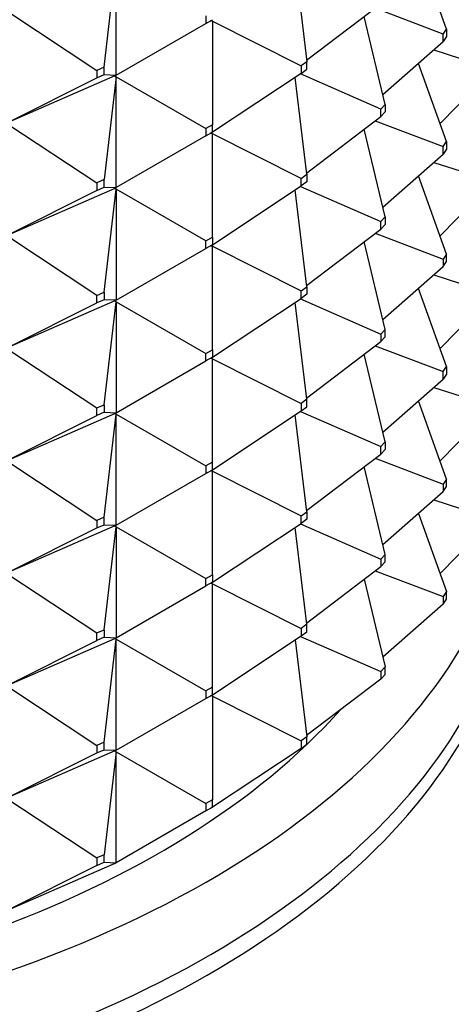
# Model space of a CAD drawing. Units: millimetres. Extents: x 0 to 744, y 0 to 1164.
# Drawn here: x 302 to 312, y 472 to 493 of the extents above; entities that cross this region are included whole.
import ezdxf
from ezdxf import colors
from ezdxf.entities.mleader import LeaderData, LeaderLine
from ezdxf.math import Vec2, Vec3

# ---------------------------------------------------------------- set-up
doc = ezdxf.new("R2010")
doc.units = ezdxf.units.MM
doc.layers.add('DV6_Défaut', color=7, linetype='Continuous')
doc.layers.add('Défaut', color=7, linetype='Continuous')

# ---------------------------------------------------------------- blocks, each defined once
blk = doc.blocks.new('_DOT')
at = {"color": 0}
blk.add_line((0, 0), (-1, 0), dxfattribs=at)
at = {"color": 0, "const_width": 0.333}
blk.add_lwpolyline([(-0.1665, 0, 1), (0.1665, 0, 1)], format="xyb", close=True, dxfattribs=at)
blk = doc.blocks.new('SE5')
at = {"layer": 'DV6_Défaut', "color": 7, "linetype": 'Continuous'}
for p, q in [((311.78, 492.817), (311.167, 494.521)), ((304.324, 491.988), (304.589, 494.229)), ((304.589, 491.814), (304.589, 494.229)), ((308.484, 494.216), (308.734, 492.107)), ((310.346, 493.363), (308.731, 492.133)), ((311.706, 492.71), (310.225, 493.271)), ((302.233, 493.198), (304.164, 491.918)), ((306.539, 493.104), (306.539, 492.94)), ((310.444, 491.177), (309.988, 493.091)), ((304.589, 491.814), (306.539, 492.94)), ((306.539, 492.94), (306.681, 493.022)), ((306.649, 493.003), (306.651, 493)), ((306.651, 493.002), (306.681, 493.022)), ((306.651, 493.002), (306.651, 493.005)), ((306.651, 493.002), (306.681, 492.987)), ((306.651, 493), (306.651, 493.002)), ((306.681, 492.987), (306.651, 493)), ((306.681, 492.987), (308.613, 492.015)), ((306.681, 492.987), (306.681, 490.736)), ((311.706, 492.71), (311.78, 492.817)), ((311.706, 492.547), (311.706, 492.71)), ((311.78, 492.654), (311.706, 492.547)), ((311.78, 492.817), (311.78, 492.654)), ((310.393, 491.391), (311.706, 492.547)), ((311.5, 492.365), (312.669, 491.985)), ((304.324, 491.988), (304.164, 491.918)), ((304.324, 491.825), (304.324, 491.988)), ((308.734, 492.107), (308.613, 492.015)), ((308.613, 492.015), (308.613, 491.852)), ((308.734, 491.944), (308.734, 492.107)), ((311.78, 490.368), (311.167, 492.071)), ((304.557, 491.798), (302.203, 490.768)), ((304.164, 491.918), (304.164, 491.755)), ((304.164, 491.755), (304.324, 491.825)), ((304.324, 491.825), (304.589, 491.814)), ((304.589, 491.78), (304.324, 489.539)), ((304.557, 491.798), (304.56, 491.8)), ((304.557, 491.798), (304.56, 491.795)), ((304.56, 491.8), (304.589, 491.814)), ((304.56, 491.797), (304.589, 491.814)), ((304.56, 491.797), (304.56, 491.8)), ((304.56, 491.797), (304.589, 491.78)), ((304.56, 491.795), (304.56, 491.797)), ((304.589, 491.78), (304.56, 491.795)), ((304.589, 491.78), (306.539, 490.654)), ((304.589, 489.365), (304.589, 491.78)), ((308.613, 491.852), (306.681, 490.572)), ((308.734, 489.657), (308.484, 491.766)), ((310.346, 491.077), (308.598, 491.842)), ((308.613, 491.852), (308.734, 491.944)), ((311.638, 490.763), (312.669, 491.822)), ((302.233, 490.782), (304.164, 491.755)), ((310.346, 491.077), (310.444, 491.177)), ((310.444, 491.177), (310.444, 491.014)), ((308.731, 489.683), (310.346, 490.913)), ((310.346, 490.913), (310.346, 491.077)), ((310.444, 491.014), (310.346, 490.913)), ((302.233, 490.748), (304.164, 489.469)), ((306.681, 490.736), (306.539, 490.654)), ((306.681, 490.572), (306.681, 490.736)), ((310.225, 490.821), (311.706, 490.26)), ((306.539, 490.491), (304.589, 489.365)), ((306.539, 490.654), (306.539, 490.491)), ((306.539, 490.491), (306.681, 490.572)), ((306.649, 490.554), (306.651, 490.55)), ((306.681, 490.572), (306.651, 490.553)), ((306.651, 490.553), (306.651, 490.555)), ((306.681, 490.538), (306.651, 490.553)), ((306.651, 490.553), (306.651, 490.55)), ((306.651, 490.55), (306.681, 490.538)), ((308.613, 489.565), (306.681, 490.538)), ((306.681, 488.286), (306.681, 490.538)), ((310.444, 488.728), (309.988, 490.641)), ((311.706, 490.26), (311.78, 490.368)), ((311.78, 490.368), (311.78, 490.205)), ((310.393, 488.941), (311.706, 490.097)), ((311.706, 490.097), (311.706, 490.26)), ((311.78, 490.205), (311.706, 490.097)), ((311.5, 489.915), (312.669, 489.536)), ((308.613, 489.565), (308.734, 489.657)), ((308.734, 489.657), (308.734, 489.494)), ((311.78, 487.918), (311.167, 489.622)), ((304.324, 489.539), (304.164, 489.469)), ((304.164, 489.469), (304.164, 489.306)), ((304.324, 489.375), (304.324, 489.539)), ((308.613, 489.402), (308.613, 489.565)), ((308.734, 489.494), (308.613, 489.402)), ((304.557, 489.349), (302.203, 488.318)), ((304.164, 489.306), (302.233, 488.333)), ((304.164, 489.306), (304.324, 489.375)), ((304.324, 489.375), (304.589, 489.365)), ((304.324, 487.089), (304.589, 489.33)), ((304.557, 489.349), (304.56, 489.35)), ((304.557, 489.349), (304.56, 489.345)), ((304.589, 489.365), (304.56, 489.348)), ((304.56, 489.35), (304.589, 489.365)), ((304.56, 489.348), (304.56, 489.35)), ((304.589, 489.33), (304.56, 489.348)), ((304.56, 489.348), (304.56, 489.345)), ((304.56, 489.345), (304.589, 489.33)), ((304.589, 489.33), (304.589, 486.915)), ((306.539, 488.205), (304.589, 489.33)), ((306.681, 488.123), (308.613, 489.402)), ((308.734, 487.208), (308.484, 489.317)), ((308.598, 489.392), (310.346, 488.627)), ((311.638, 488.314), (312.669, 489.373)), ((310.346, 488.627), (310.444, 488.728)), ((310.346, 488.464), (310.346, 488.627)), ((310.444, 488.564), (310.346, 488.464)), ((310.444, 488.728), (310.444, 488.564)), ((308.731, 487.234), (310.346, 488.464)), ((310.225, 488.372), (311.706, 487.811)), ((304.164, 487.019), (302.233, 488.299)), ((306.539, 488.205), (306.681, 488.286)), ((306.539, 488.041), (306.539, 488.205)), ((306.681, 488.123), (306.539, 488.041)), ((306.651, 488.103), (306.681, 488.123)), ((306.681, 488.286), (306.681, 488.123)), ((310.444, 486.278), (309.988, 488.192)), ((304.589, 486.915), (306.539, 488.041)), ((306.649, 488.104), (306.651, 488.101)), ((306.651, 488.106), (306.651, 488.103)), ((306.651, 488.103), (306.681, 488.088)), ((306.651, 488.103), (306.651, 488.101)), ((306.651, 488.101), (306.681, 488.088)), ((306.681, 488.088), (308.613, 487.116)), ((306.681, 485.837), (306.681, 488.088)), ((311.78, 487.918), (311.706, 487.811)), ((311.78, 487.755), (311.78, 487.918)), ((311.706, 487.811), (311.706, 487.648)), ((311.706, 487.648), (311.78, 487.755)), ((310.393, 486.492), (311.706, 487.648)), ((311.5, 487.466), (312.669, 487.087)), ((304.164, 487.019), (304.324, 487.089)), ((304.324, 487.089), (304.324, 486.926)), ((308.613, 487.116), (308.734, 487.208)), ((308.613, 486.953), (308.613, 487.116)), ((308.734, 487.208), (308.734, 487.045)), ((311.78, 485.469), (311.167, 487.172)), ((304.557, 486.899), (302.203, 485.869)), ((302.233, 485.883), (304.164, 486.856)), ((304.164, 486.856), (304.164, 487.019)), ((304.324, 486.926), (304.164, 486.856)), ((304.589, 486.915), (304.324, 486.926)), ((304.324, 484.64), (304.589, 486.881)), ((304.557, 486.899), (304.56, 486.901)), ((304.557, 486.899), (304.56, 486.896)), ((304.589, 486.915), (304.56, 486.901)), ((304.56, 486.898), (304.589, 486.915)), ((304.56, 486.901), (304.56, 486.898)), ((304.56, 486.898), (304.589, 486.881)), ((304.56, 486.898), (304.56, 486.896)), ((304.56, 486.896), (304.589, 486.881)), ((304.589, 486.881), (306.539, 485.755)), ((304.589, 486.881), (304.589, 484.466)), ((306.681, 485.673), (308.613, 486.953)), ((308.734, 484.758), (308.484, 486.867)), ((308.598, 486.943), (310.346, 486.178)), ((308.734, 487.045), (308.613, 486.953)), ((311.638, 485.864), (312.669, 486.923)), ((310.444, 486.278), (310.346, 486.178)), ((310.444, 486.115), (310.444, 486.278)), ((308.731, 484.784), (310.346, 486.014)), ((310.346, 486.178), (310.346, 486.014)), ((310.346, 486.014), (310.444, 486.115)), ((302.233, 485.849), (304.164, 484.57)), ((306.539, 485.755), (306.681, 485.837)), ((306.681, 485.837), (306.681, 485.673)), ((310.225, 485.922), (311.706, 485.361)), ((304.589, 484.466), (306.539, 485.592)), ((306.539, 485.592), (306.539, 485.755)), ((306.681, 485.673), (306.539, 485.592)), ((306.651, 485.651), (306.649, 485.655)), ((306.651, 485.654), (306.681, 485.673)), ((306.651, 485.656), (306.651, 485.654)), ((306.651, 485.651), (306.651, 485.654)), ((306.651, 485.654), (306.681, 485.639)), ((306.681, 485.639), (306.651, 485.651)), ((306.681, 485.639), (308.613, 484.666)), ((306.681, 483.387), (306.681, 485.639)), ((310.444, 483.829), (309.988, 485.742)), ((311.706, 485.361), (311.78, 485.469)), ((311.706, 485.198), (311.706, 485.361)), ((311.78, 485.469), (311.78, 485.306)), ((310.393, 484.042), (311.706, 485.198)), ((311.78, 485.306), (311.706, 485.198)), ((311.5, 485.017), (312.669, 484.637)), ((308.734, 484.758), (308.613, 484.666)), ((308.734, 484.595), (308.734, 484.758)), ((311.78, 483.019), (311.167, 484.723)), ((304.164, 484.57), (304.324, 484.64)), ((304.164, 484.407), (304.164, 484.57)), ((304.324, 484.476), (304.164, 484.407)), ((304.324, 484.64), (304.324, 484.476)), ((304.324, 484.476), (304.589, 484.466)), ((306.681, 483.224), (308.613, 484.503)), ((308.598, 484.493), (310.346, 483.728)), ((308.613, 484.666), (308.613, 484.503)), ((308.613, 484.503), (308.734, 484.595)), ((311.638, 483.415), (312.669, 484.474)), ((302.203, 483.419), (304.557, 484.45)), ((302.233, 483.434), (304.164, 484.407)), ((304.324, 482.19), (304.589, 484.431)), ((304.56, 484.451), (304.557, 484.45)), ((304.56, 484.446), (304.557, 484.45)), ((304.589, 484.466), (304.56, 484.451)), ((304.56, 484.449), (304.589, 484.466)), ((304.56, 484.451), (304.56, 484.449)), ((304.56, 484.446), (304.56, 484.449)), ((304.56, 484.449), (304.589, 484.431)), ((304.589, 484.431), (304.56, 484.446)), ((304.589, 484.431), (306.539, 483.306)), ((304.589, 482.016), (304.589, 484.431)), ((308.734, 482.309), (308.484, 484.418)), ((310.346, 483.728), (310.444, 483.829)), ((310.346, 483.565), (310.346, 483.728)), ((310.444, 483.665), (310.346, 483.565)), ((310.444, 483.829), (310.444, 483.665)), ((308.731, 482.335), (310.346, 483.565)), ((310.225, 483.473), (311.706, 482.912)), ((302.233, 483.4), (304.164, 482.12)), ((306.681, 483.387), (306.539, 483.306)), ((306.539, 483.306), (306.539, 483.142)), ((306.539, 483.142), (306.681, 483.224)), ((306.649, 483.205), (306.651, 483.202)), ((306.651, 483.204), (306.681, 483.224)), ((306.651, 483.204), (306.651, 483.207)), ((306.651, 483.204), (306.681, 483.189)), ((306.651, 483.204), (306.651, 483.202)), ((306.651, 483.202), (306.681, 483.189)), ((306.681, 483.224), (306.681, 483.387)), ((306.681, 483.189), (308.613, 482.217)), ((306.681, 480.938), (306.681, 483.189)), ((310.444, 481.379), (309.988, 483.293)), ((304.589, 482.016), (306.539, 483.142)), ((311.78, 483.019), (311.706, 482.912)), ((311.78, 482.856), (311.78, 483.019)), ((311.706, 482.912), (311.706, 482.749)), ((311.706, 482.749), (311.78, 482.856)), ((310.393, 481.593), (311.706, 482.749)), ((311.5, 482.567), (312.669, 482.188)), ((304.324, 482.19), (304.164, 482.12)), ((304.164, 482.12), (304.164, 481.957)), ((304.324, 482.027), (304.324, 482.19)), ((308.613, 482.217), (308.734, 482.309)), ((308.613, 482.054), (308.613, 482.217)), ((308.734, 482.146), (308.613, 482.054)), ((308.734, 482.309), (308.734, 482.146)), ((311.167, 482.273), (311.78, 480.57)), ((304.557, 482), (302.203, 480.97)), ((302.233, 480.985), (304.164, 481.957)), ((304.164, 481.957), (304.324, 482.027)), ((304.324, 482.027), (304.589, 482.016)), ((304.324, 479.741), (304.589, 481.982)), ((304.557, 482), (304.56, 482.002)), ((304.557, 482), (304.56, 481.997)), ((304.56, 482.002), (304.589, 482.016)), ((304.56, 481.999), (304.589, 482.016)), ((304.56, 481.999), (304.56, 482.002)), ((304.56, 481.999), (304.589, 481.982)), ((304.56, 481.999), (304.56, 481.997)), ((304.56, 481.997), (304.589, 481.982)), ((304.589, 481.982), (306.539, 480.856)), ((304.589, 481.982), (304.589, 479.567)), ((306.681, 480.774), (308.613, 482.054)), ((308.734, 479.859), (308.484, 481.968)), ((308.598, 482.044), (310.346, 481.279)), ((312.669, 482.024), (311.638, 480.965)), ((310.444, 481.379), (310.346, 481.279)), ((310.346, 481.279), (310.346, 481.115)), ((310.444, 481.216), (310.444, 481.379)), ((308.731, 479.885), (310.346, 481.115)), ((310.346, 481.115), (310.444, 481.216)), ((302.233, 480.95), (304.164, 479.671)), ((306.539, 480.856), (306.681, 480.938)), ((306.539, 480.693), (306.539, 480.856)), ((306.681, 480.938), (306.681, 480.774)), ((309.988, 480.843), (310.444, 478.93)), ((310.225, 481.023), (311.706, 480.462)), ((304.589, 479.567), (306.539, 480.693)), ((306.681, 480.774), (306.539, 480.693)), ((306.651, 480.752), (306.649, 480.756)), ((306.651, 480.755), (306.681, 480.774)), ((306.651, 480.757), (306.651, 480.755)), ((306.651, 480.752), (306.651, 480.755)), ((306.651, 480.755), (306.681, 480.74)), ((306.681, 480.74), (306.651, 480.752)), ((306.681, 478.488), (306.681, 480.74)), ((306.681, 480.74), (308.613, 479.767)), ((311.78, 480.57), (311.706, 480.462)), ((311.706, 480.462), (311.706, 480.299)), ((311.706, 480.299), (311.78, 480.407)), ((311.78, 480.407), (311.78, 480.57)), ((311.706, 480.299), (310.393, 479.143)), ((308.734, 479.859), (308.613, 479.767)), ((308.613, 479.767), (308.613, 479.604)), ((308.734, 479.696), (308.734, 479.859)), ((302.203, 478.52), (304.557, 479.551)), ((304.164, 479.671), (304.324, 479.741)), ((304.164, 479.508), (304.164, 479.671)), ((304.324, 479.577), (304.164, 479.508)), ((304.324, 479.741), (304.324, 479.577)), ((304.324, 479.577), (304.589, 479.567)), ((304.56, 479.552), (304.557, 479.551)), ((304.56, 479.547), (304.557, 479.551)), ((304.589, 479.567), (304.56, 479.552)), ((304.56, 479.55), (304.589, 479.567)), ((304.56, 479.552), (304.56, 479.55)), ((304.56, 479.547), (304.56, 479.55)), ((304.56, 479.55), (304.589, 479.532)), ((304.589, 479.532), (304.56, 479.547)), ((306.681, 478.325), (308.613, 479.604)), ((308.598, 479.594), (310.346, 478.829)), ((308.613, 479.604), (308.734, 479.696)), ((302.233, 478.535), (304.164, 479.508)), ((304.324, 477.291), (304.589, 479.532)), ((304.589, 477.117), (304.589, 479.532)), ((304.589, 479.532), (306.539, 478.407)), ((308.484, 479.519), (308.734, 477.41)), ((310.444, 478.93), (310.346, 478.829)), ((310.444, 478.766), (310.444, 478.93)), ((310.346, 478.829), (310.346, 478.666)), ((310.346, 478.666), (310.444, 478.766)), ((302.233, 478.501), (304.164, 477.221)), ((306.681, 478.488), (306.539, 478.407)), ((306.681, 478.325), (306.681, 478.488)), ((310.346, 478.666), (308.731, 477.436)), ((306.539, 478.407), (306.539, 478.243)), ((306.539, 478.243), (306.681, 478.325)), ((306.649, 478.306), (306.651, 478.303)), ((306.651, 478.305), (306.681, 478.325)), ((306.651, 478.305), (306.651, 478.308)), ((306.651, 478.303), (306.651, 478.305)), ((306.651, 478.305), (306.681, 478.291)), ((306.681, 478.291), (306.651, 478.303)), ((306.681, 478.291), (306.681, 476.039)), ((306.681, 478.291), (308.613, 477.318)), ((304.589, 477.117), (306.539, 478.243)), ((308.734, 477.41), (308.613, 477.318)), ((308.734, 477.247), (308.734, 477.41)), ((304.324, 477.291), (304.164, 477.221)), ((304.164, 477.221), (304.164, 477.058)), ((304.324, 477.128), (304.324, 477.291)), ((308.613, 477.318), (308.613, 477.155)), ((308.613, 477.155), (308.734, 477.247)), ((304.557, 477.101), (302.203, 476.071)), ((302.233, 476.086), (304.164, 477.058)), ((304.164, 477.058), (304.324, 477.128)), ((304.324, 477.128), (304.589, 477.117)), ((304.589, 477.083), (304.324, 474.842)), ((304.557, 477.101), (304.56, 477.103)), ((304.557, 477.101), (304.56, 477.098)), ((304.56, 477.103), (304.589, 477.117)), ((304.56, 477.1), (304.589, 477.117)), ((304.56, 477.1), (304.56, 477.103)), ((304.56, 477.098), (304.56, 477.1)), ((304.56, 477.1), (304.589, 477.083)), ((304.589, 477.083), (304.56, 477.098)), ((304.589, 474.668), (304.589, 477.083)), ((304.589, 477.083), (306.539, 475.957)), ((308.613, 477.155), (306.681, 475.875)), ((302.233, 476.051), (304.164, 474.772)), ((306.681, 476.039), (306.539, 475.957)), ((306.539, 475.957), (306.539, 475.794)), ((306.681, 475.875), (306.681, 476.039)), ((306.539, 475.794), (304.589, 474.668)), ((306.539, 475.794), (306.681, 475.875)), ((306.651, 475.856), (306.649, 475.857)), ((306.681, 475.875), (306.651, 475.856)), ((306.651, 475.856), (306.651, 475.858)), ((304.324, 474.842), (304.164, 474.772)), ((304.324, 474.678), (304.324, 474.842)), ((304.557, 474.652), (302.203, 473.621)), ((304.164, 474.772), (304.164, 474.609)), ((304.164, 474.609), (304.324, 474.678)), ((304.324, 474.678), (304.589, 474.668)), ((304.557, 474.652), (304.56, 474.653)), ((304.56, 474.651), (304.557, 474.652)), ((304.56, 474.653), (304.589, 474.668)), ((304.589, 474.668), (304.56, 474.651)), ((304.56, 474.651), (304.56, 474.653)), ((304.164, 474.609), (302.233, 473.636))]:
    blk.add_line(p, q, dxfattribs=at)
for centre, major_axis, start_param, end_param in [((290.347, 480.244), (-30.668, 0), 0, 3.883087), ((290.347, 483.673), (-23, 0), 0, 3.269082), ((290.347, 482.04), (-23, 0), 0, 3.141593), ((290.347, 481.632), (-23, 0), 0, 3.156965), ((290.347, 478.889), (-32, 0), 0, 3.141593), ((290.347, 483.673), (-21.5, 0), 0.514012, 2.666664), ((290.347, 475.1), (-32, 0), 0, 3.141593)]:
    blk.add_ellipse(centre, major_axis=major_axis, ratio=0.57735, start_param=start_param, end_param=end_param, dxfattribs=at)

msp = doc.modelspace()

# ---------------------------------------------------------------- block references
at = {"layer": 'Défaut'}
msp.add_blockref('SE5', (0, 0), dxfattribs=at)

# ---------------------------------------------------------------- leaders
at = {"layer": 'Défaut', "color": 7, "linetype": 'Continuous'}
ml = msp.add_multileader_mtext('Standard', dxfattribs=at)
ml.set_content('{\\pxsm0.9;\\fSolid Edge ISO|b1||i0||c0|p34;\\W1.;31/01/2018\\P}', color=256)
ml.set_leader_properties()
ml.set_arrow_properties(name='DOT')
ml.build(insert=Vec2(0, 0))
ml.multileader.update_dxf_attribs({"leader_type": 0, "dogleg_length": 0, "arrow_head_size": 12})
ctx = ml.context
ctx.base_point, ctx.char_height, ctx.arrow_head_size, ctx.landing_gap_size = Vec3(656.602, 1156.973), 12, 12, 4.2
notes = []
notes.append((ctx, [(0, (0, 0, 0), (0, 0), (1, 0), 1, [])]))
ctx.mtext.insert = Vec3(658.602, 1163.093)
for ctx, leaders in notes:
    for number, flags, end, landing, length, lines in leaders:
        leader = LeaderData()
        leader.index, (leader.has_last_leader_line, leader.has_dogleg_vector, leader.attachment_direction) = number, flags
        leader.last_leader_point, leader.dogleg_vector, leader.dogleg_length = Vec3(end), Vec3(landing), length
        for number, points, colour, breaks in lines:
            line = LeaderLine()
            line.index, line.vertices, line.color, line.breaks = number, Vec3.list(points), colors.encode_raw_color(colour), breaks
            leader.lines.append(line)
        ctx.leaders.append(leader)

doc.saveas('drawing.dxf')
